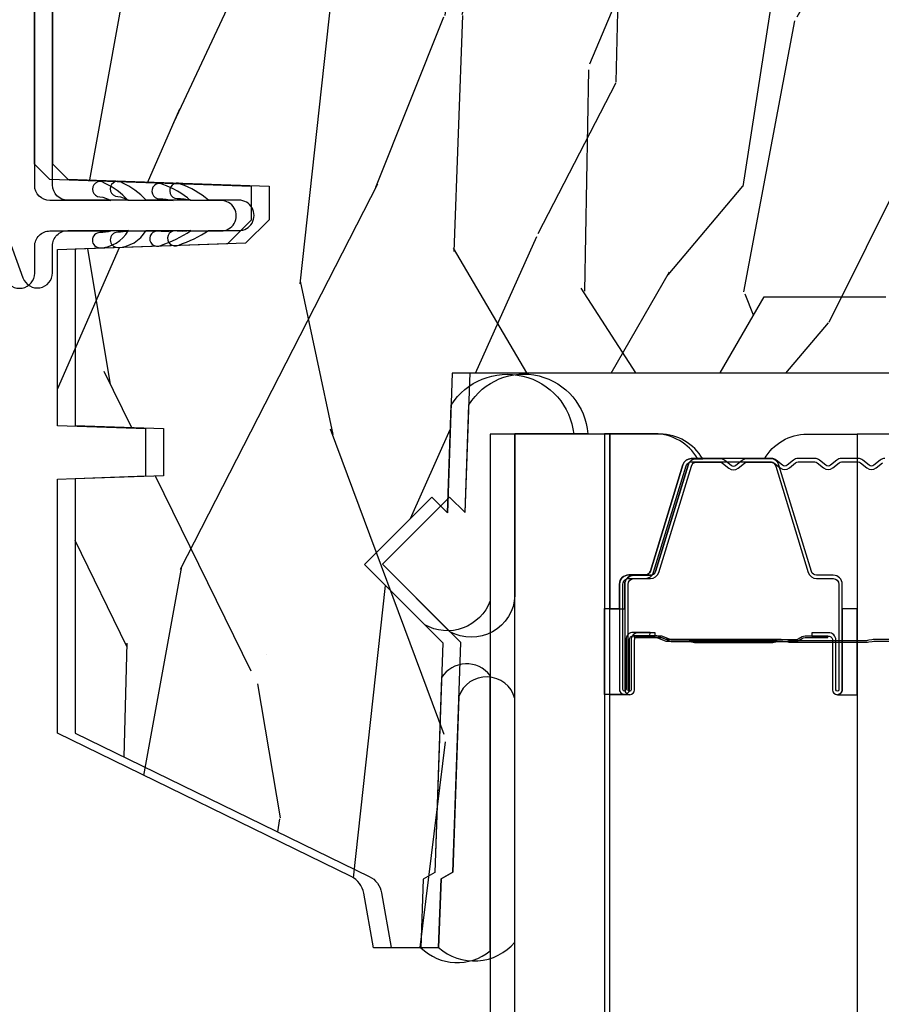
# Model space of a CAD drawing. Units: inches. Extents: x 1 to 231, y 1 to 103.
# Drawn here: x 187 to 188, y 33 to 34 of the extents above; entities that cross this region are included whole.
import ezdxf

# ---------------------------------------------------------------- set-up
doc = ezdxf.new("R2010")
doc.units = ezdxf.units.IN
doc.header["$MEASUREMENT"] = 0
for name, color, linetype in [('ZP-SECT-ALUM', 63, 'Continuous'), ('ZP-SECT-GLAS', 153, 'Continuous'), ('ZP-SECT-SEAL', 8, 'Continuous'), ('ZP-SECT-VINL', 130, 'Continuous'), ('ZP-SECT-WDHA', 11, 'Continuous'), ('ZP-SECT-WOOD', 104, 'Continuous')]:
    doc.layers.add(name, color=color, linetype=linetype)

# ---------------------------------------------------------------- blocks, each defined once
blk = doc.blocks.new('CS AS RES W M6 MH PT (1 1-16 TP IG) CR HS')
at = {"layer": 'ZP-SECT-WDHA'}
h = blk.add_hatch(dxfattribs=at)
h.set_pattern_fill('WOOD3', color=256, scale=2, angle=73, pattern_type=2)
h.set_pattern_definition([(68.23640000000003, (16.70634705592687, -5.996941317090716), (-8.34477137446781, -20.45396798290167), [0.240832, -23.842358]), (84.3099, (16.79564236017961, -5.773275609754052), (0.42636909446815, 8.235181511295936), [0.305942, -9.892097999999999]), (118, (16.82597558623863, -5.468841880681765), (-1.91261010378108, 0.5847435903937088), [0.226274, -2.602152]), (119.8476, (16.71974629804018, -5.269053646972054), (-20.50272857977592, 35.54768828883149), [0.4386339999999992, -43.4247899999999]), (85.9946, (16.50144028754883, -4.88860327467188), (-1.437476743240215, -18.38297247813529), [0.2668339999999992, -26.41649399999995]), (73, (16.52007864541898, -4.622421735838117), (-1.327866102480597, 2.497352921371545), [0.5, -1.5]), (63.53769999999998, (16.66626449778033, -4.144269357856587), (-4.836323452587552, -8.978306718050995), [0.24331, -11.922214]), (67.28939999999999, (16.18994248770684, -5.839060596540435), (-7.175302374271586, -16.6287403265194), [0.200998, -19.898754]), (73, (16.26754292377063, -5.653647079442294), (-1.327866102480597, 2.497352921371545), [0.3, -1.7]), (101.3008, (16.35525443518748, -5.366755652653382), (-5.043499394239715, 24.54716094300748), [0.295296, -29.23435]), (125.125, (16.29738841258055, -5.077184377441824), (7.224071108844608, -10.57415813511433), [0.45607, -22.347438]), (112.2894, (16.03498277775623, -4.704165232071972), (-6.054586024953074, 14.3993751268171), [0.2842539999999993, -28.14108799999995]), (79.3402, (15.92716969672188, -4.441151278910013), (2.76533439438243, 15.88561928555968), [0.362216, -17.748554]), (61.11129999999999, (15.99417132018354, -4.085186698574404), (-13.92425483963839, -25.02229161617255), [0.38833, -38.444646]), (66.29019999999998, (15.59703353900977, -5.657790139612359), (7.17528907757296, 16.62874768410003), [0.342344, -33.89214]), (76.3665, (15.73469210885401, -5.34434139077382), (7.443263674111081, 31.18650071420278), [0.340588, -33.718186]), (106.6901, (15.8149723933405, -5.013350339651936), (0.7431255040166724, -4.409962367830815), [0.360556, -6.850548]), (120.4896, (15.71142295356469, -4.667984571918481), (-15.19129255384614, 25.55825994297176), [0.325576, -32.232064]), (87.93140000000001, (15.54623158717257, -4.387428316473148), (0.6943551067665528, 22.79293410148564), [0.310484, -30.737866]), (73, (15.55743871811234, -4.077147153306441), (-1.327866102480597, 2.497352921371545), [0.24, -1.76]), (60.00539999999998, (15.6276079272458, -3.8476340118753), (9.087905524651106, 16.04400167334359), [0.266834, -26.416494]), (73, (17.21276112988241, -5.503438747999382), (-1.327866102480597, 2.497352921371545), [0, -2]), (296.1524000000001, (17.00773378041586, -5.147961904912904), (-18.00538888531858, 36.87554735843706), [0.438634, -43.42479]), (279.5651, (15.28845674976742, -4.956947528792426), (1.327869099233074, -2.497352076502219), [0.1788859999999996, -4.293249999999987]), (261.1301, (15.31818165748882, -5.133346026124315), (-1.595852046107206, -12.0603996767767), [0.282842, -13.859292]), (229.8014, (15.27456977040498, -5.412806225982877), (-6.748938448303024, -8.393559450670804), [0.152316, -15.07923]), (99.56509999999996, (17.00773378041586, -5.147961904912904), (-1.327869099233074, 2.497352076502219), [0.2236059999999999, -4.248529999999999]), (79.7098, (16.97057764576411, -4.927463783248015), (-3.350093459302556, -17.79822734718652), [0.342344, -33.89214]), (62.87529999999996, (17.03173183513132, -4.590625298031682), (15.67848221527704, 30.76012413734089), [0.568858, -56.31699200000001]), (62.69520000000001, (16.91673410223876, -6.061263092129735), (5.421060729349783, 10.89091849633435), [0.223606, -22.137072]), (88.5241, (17.01930806751628, -5.862570914006767), (-0.6943538178398221, -22.79293551970828), [0.37363, -36.989452]), (115.8789, (17.02893140562014, -5.489064031387812), (15.34964888471387, -31.88084594068392), [0.3821, -37.827846]), (107.6952, (16.86215624639215, -5.145282056490231), (-7.540852312839225, 23.21929303946757), [0.316228, -31.306548]), (82.4623, (16.76603803354669, -4.844015913089748), (1.01111154669365, 10.14779136076372), [0.364966, -11.80056]), (66.41809999999998, (16.81391356188911, -4.482203898659691), (-13.76583238823937, -31.34488541092399), [0.52345, -51.82156]), (64.86989999999992, (16.43858172425723, -5.915077239768351), (-5.421068605812717, -10.89091361125097), [0.282842, -13.859292]), (84.3099, (16.55869799181812, -5.659006776287612), (0.42636909446815, 8.235181511295936), [0.305942, -9.892097999999999]), (115.5104, (16.58903121787716, -5.354573047215354), (12.69389479119331, -26.88614988798455), [0.325576, -32.232064]), (118, (16.44881338069874, -5.060738130745221), (-1.91261010378108, 0.5847435903937088), [0.367696, -2.460732]), (90.35399999999983, (16.27619078737627, -4.736082250966916), (0.04876202922805728, -27.20289793979688), [0.335262, -33.190848]), (69.63350000000003, (16.27411925729123, -4.400827558586457), (-11.26852463519538, -30.01700107381327), [0.340588, -33.718186]), (55.89729999999997, (16.39265173201625, -4.081531375653498), (11.58525502309056, 17.37187083675603), [0.27203, -26.930912]), (64.2538, (15.9604293462757, -5.768891387406995), (6.005821017315288, 12.80351945054413), [0.263058, -26.042834]), (87.93140000000001, (16.07469817974214, -5.531947019045504), (0.6943551067665528, 22.79293410148564), [0.310484, -30.737866]), (105.0054, (16.08590531068194, -5.221665855878769), (2.814114219735262, -11.31727641611973), [0.37736, -18.490604]), (122.8991, (15.98820330500058, -4.857173993026066), (18.43175097613515, -28.64036637139408), [0.49679, -49.18218]), (88.94539999999999, (15.71836644324591, -4.440055223323242), (-0.4263644116476313, -8.235181634652655), [0.291204, -14.269016]), (66.99100000000001, (15.72372614009123, -4.148900155275783), (7.760042155334039, 18.54135163249375), [0.3821, -37.827846]), (49.80139999999996, (15.87307957812439, -3.797199216198749), (6.748938448303026, 8.393559450670802), [0.152316, -15.07923]), (63.53769999999998, (15.38664649269788, -5.59346836457334), (-4.836323452587552, -8.978306718050995), [0.24331, -11.922214]), (83.00800000000001, (15.49506789206987, -5.375650091331124), (2.606951578708771, 22.20819262847393), [0.345254, -34.1801]), (110.4054, (15.53709598631781, -5.032964172020343), (-11.52445423798903, 30.71134915766887), [0.428018, -42.37385]), (102.0546, (17.30047264129922, -5.21654732121047), (-3.557234008732982, 15.72724097270063), [0.205912, -20.385348]), (83.7843, (17.25746907255302, -5.015175294664857), (-3.618064673815971, -32.35598179133584), [0.4275519999999993, -42.3275659999999]), (65.87499999999999, (17.30376080805954, -4.590137560782551), (-6.00581031409047, -12.80352490518391), [0.4837359999999999, -15.64078])])
edge = h.paths.add_edge_path()
edge.add_line((5.602010653854308, -3.022753281496449), (5.494152414904789, -3.022753281496449))
edge.add_arc((5.159010653854295, -2.740753281496438), 0.4380000000000369, 271.1773934007176, 319.9215699717115, ccw=False)
edge.add_line((5.16801065385485, -3.178660805980797), (5.164724872154324, -3.272753281496449))
edge.add_line((5.164724872154324, -3.272753281496449), (5.048189227854323, -3.272753281496449))
edge.add_line((5.048189227854323, -3.272753281496449), (5.035010653854329, -2.517753281496454))
edge.add_line((5.035010653854329, -2.517753281496454), (4.925010653854315, -2.517753281496454))
edge.add_line((4.925010653854315, -2.517753281496454), (4.867275626854308, -2.417753281496459))
edge.add_line((4.867275626854308, -2.417753281496459), (4.807275626854306, -2.417753281496459))
edge.add_line((4.807275626854306, -2.417753281496459), (4.783604265854308, -2.458753281496456))
edge.add_line((4.783604265854308, -2.458753281496456), (4.723604265854306, -2.458753281496456))
edge.add_line((4.723604265854306, -2.458753281496456), (4.699932904854307, -2.417753281496459))
edge.add_line((4.699932904854307, -2.417753281496459), (4.539932904854311, -2.417753281496459))
edge.add_line((4.539932904854311, -2.417753281496459), (4.482197877854304, -2.517753281496454))
edge.add_line((4.482197877854304, -2.517753281496454), (3.90351107975431, -2.517753281496454))
edge.add_line((3.90351107975431, -2.517753281496454), (3.897102905654322, -2.701259378096466))
edge.add_line((3.897102905654322, -2.701259378096466), (3.87659680905432, -2.680753281496465))
edge.add_line((3.87659680905432, -2.680753281496465), (3.788208461354316, -2.769141629096453))
edge.add_line((3.788208461354316, -2.769141629096453), (3.8911380256543, -2.872071193396465))
edge.add_line((3.8911380256543, -2.872071193396465), (3.880597601754317, -3.173909443396468))
edge.add_line((3.880597601754317, -3.173909443396468), (3.865279624954326, -3.182753281496446))
edge.add_line((3.865279624954326, -3.182753281496446), (3.862136755654319, -3.272753281496449))
edge.add_line((3.862136755654319, -3.272753281496449), (3.799796435454311, -3.272753281496449))
edge.add_line((3.799796435454311, -3.272753281496449), (3.787160128698503, -3.201086808602241))
edge.add_arc((3.757615896108263, -3.20629625393218), 0.02999999999986367, 9.999999999912163, 64.00000000018665)
edge.add_line((3.770767030511792, -3.179332432543276), (3.384510653854278, -2.990942610106032))
edge.add_line((3.384510653854278, -2.990942610106032), (3.384510653854278, -2.656804071699696))
edge.add_line((3.384510653854278, -2.656804071699696), (3.50051065385432, -2.652753281496445))
edge.add_line((3.50051065385432, -2.652753281496445), (3.50051065385432, -2.590753281496461))
edge.add_line((3.50051065385432, -2.590753281496461), (3.384510653854278, -2.586702453177622))
edge.add_line((3.384510653854278, -2.586702453177622), (3.384510653854278, -2.355158077716993))
edge.add_line((3.384510653854278, -2.355158077716993), (3.608425123154319, -2.347338831196453))
edge.add_line((3.608425123154319, -2.347338831196453), (3.639510653854302, -2.316253300496442))
edge.add_line((3.639510653854302, -2.316253300496442), (3.639510653854302, -2.27220571979646))
edge.add_line((3.639510653854302, -2.27220571979646), (3.374510653854315, -2.262951715896463))
edge.add_line((3.374510653854315, -2.262951715896463), (3.354510653854305, -2.242951715896453))
edge.add_line((3.354510653854305, -2.242951715896453), (3.354510653854305, -1.759468422096461))
edge.add_line((3.354510653854305, -1.759468422096461), (3.323425123154323, -1.728382891496466))
edge.add_line((3.323425123154323, -1.728382891496466), (3.071596184454307, -1.719588831196461))
edge.add_line((3.071596184454307, -1.719588831196461), (3.040510653854312, -1.68850330049645))
edge.add_line((3.040510653854312, -1.68850330049645), (3.040510653854312, -1.473503300496446))
edge.add_line((3.040510653854312, -1.473503300496446), (3.070510653854313, -1.443503300496445))
edge.add_line((3.070510653854313, -1.443503300496445), (5.572010653854306, -1.443503300496445))
edge.add_line((5.572010653854306, -1.443503300496445), (5.602010653854308, -1.473503300496446))
edge.add_line((5.602010653854308, -1.473503300496446), (5.602010653854308, -3.022753281496449))
at = {"layer": 'ZP-SECT-ALUM'}
for points in [[(4.398244974333807, -2.858717265531951), (4.376287423148369, -2.858717075131949), (4.376326687648429, -2.863216333831957), (4.398284238756332, -2.863216524216625, -0.4167718538054743), (4.403327871433817, -2.868216333831953), (4.403327871360261, -2.933716088931959, 0.9999999999999999), (4.416328361333854, -2.933716088931959), (4.416328361333854, -2.795216333831945, 0.414213562373095), (4.404328361333853, -2.783216333831945), (4.382528361333812, -2.783216333831945, -0.3297505471403455), (4.375850454536248, -2.778274942827892), (4.333072347433813, -2.638354059231943, 0.3297505471403129), (4.322074842833842, -2.630216333831953), (4.290760563108449, -2.630216333831967, 0.1722806760193561), (4.284769142937819, -2.632343892964826), (4.27645998070841, -2.639096565931965, -0.3551009731062267), (4.270153222671297, -2.639096565867305), (4.261844060508452, -2.632343893031958, 0.1722806760193669), (4.25585264040842, -2.630216333831967), (4.224551734252827, -2.630216333831953, 0.3297505471403433), (4.213554229559293, -2.638354059227652), (4.170779473052903, -2.778263983631959, -0.3297505471403134), (4.164086174752867, -2.783216763883189), (4.14228484215289, -2.783216763831959, 0.4142135623730516), (4.130284842152832, -2.795216763831959), (4.130284842152832, -2.933717043831962, 0.9999999999999999), (4.143283422152876, -2.933717043831962), (4.143283422152876, -2.868216333831953, -0.41677185380537), (4.148327054830361, -2.863216524216639), (4.170286516080068, -2.863216333831957), (4.170325785480031, -2.858716505231968), (4.148366324252834, -2.858716695631955, 0.4201263052790415), (4.13878404145288, -2.868324806631961), (4.138784041454528, -2.933825516629938, -1.002725458719558), (4.134784842952854, -2.933597686231963), (4.134784842952854, -2.795216764631959, -0.414213562373095), (4.142284842952904, -2.787716764631966), (4.164086174752867, -2.787716764680098, 0.3298022794591735), (4.175083472552842, -2.779577604131958), (4.217859417302634, -2.639663792954167, -0.3295046441649476), (4.224551734252827, -2.634716331731966), (4.25585264040842, -2.63471633383196, -0.1722806760193902), (4.259006019408446, -2.635836101831956), (4.267315181537811, -2.642588774699107, 0.3551009731062908), (4.279298021908403, -2.642588774731962), (4.287607184071248, -2.635836101796627, -0.1722806760193696), (4.290760563108449, -2.63471633383196), (4.321768348725641, -2.63471633383196, -0.341436953931154), (4.32877180833384, -2.639656093231949), (4.371549915354194, -2.779576976772518, 0.3300455906606846), (4.382528361333812, -2.787709644331954), (4.40433505093381, -2.787709644331954, -0.414213562373095), (4.41183505093386, -2.795209644331948), (4.41183505093386, -2.933716088931959, -0.9651260379543749), (4.407826235075277, -2.933858418054257), (4.407826235133825, -2.868358663031955, 0.4211752697163336)], [(4.397328361333848, -2.865216333831953), (4.397328361333848, -2.863216333831957), (4.367328361333875, -2.863216333831957, 0.1146472541542897), (4.363608462533875, -2.864332468331952), (4.358517820733823, -2.867344004431942, -0.1119859551453837), (4.355328361333818, -2.868216333831953), (4.334347068808427, -2.868211001631963, 0.0282678138081549), (4.330703792808436, -2.868376559331963), (4.326764227708395, -2.869115668731965, -0.06152450474113091), (4.323555746408431, -2.869608914831957), (4.223458301958431, -2.869608914831957, -0.06010914860314816), (4.22024982065841, -2.869115668731965), (4.215101577958421, -2.868381891531968, 0.02826781380839781), (4.21145830195843, -2.868216333831953), (4.191284842152868, -2.868216333831953), (4.179284842152867, -2.863216333831957), (4.149284842152838, -2.863216333831957), (4.149284842152838, -2.865216333831967), (4.179284842152867, -2.865216333831967), (4.191284842152868, -2.870216333831962), (4.21145830195843, -2.870216333831962, -0.02968090828441462), (4.215821200697633, -2.870499474161406), (4.22024982065841, -2.871223087731963, 0.05922473590906682), (4.223458301958431, -2.871716333831955), (4.323555746408431, -2.871716333831955, 0.06010914860314037), (4.326764227708395, -2.871223087731963), (4.331192847669172, -2.870499474161406, -0.02826781380806661), (4.335555746408431, -2.870216333831962), (4.355328361333818, -2.870216333831948, 0.1298745278511033), (4.359164151133882, -2.86900421023195), (4.363682983733838, -2.866301257231953, -0.1405766042313848), (4.367328361333875, -2.865216333831953), (4.397328361333848, -2.865216333831953)]]:
    blk.add_lwpolyline(points, format="xyb", close=True, dxfattribs=at)
at = {"layer": 'ZP-SECT-GLAS'}
for points in [[(4.110706601743345, -3.999966525040264), (4.110706601743345, -2.597693607053543), (3.953406601743268, -2.597693607053543), (3.953406601743268, -3.999966525040264)], [(4.553906601743279, -3.999966525040264), (4.553906601743279, -2.597693607053614), (4.435906601743341, -2.597693607053614), (4.435906601743341, -3.999966525040264)]]:
    blk.add_lwpolyline(points, dxfattribs=at)
at = {"layer": 'ZP-SECT-SEAL'}
for points in [[(3.902053400707416, -2.559495750183004, -0.7087183337186956), (4.063281625322475, -2.597693607053543), (3.953406601743268, -2.597693607053543), (3.953406601743268, -2.816715141171755, -0.4659953369985672), (3.867361026869617, -2.848294194563934), (3.7882084614306, -2.769141629120142), (3.87659680907916, -2.680753281471652), (3.897102905733561, -2.701259378126068)], [(4.110706601743345, -2.827227774463353), (4.130284842152832, -2.827227774463353), (4.130284842152832, -2.795217026281961, -0.414213562373095), (4.14228484215289, -2.78321702628196), (4.164084842212901, -2.78321702628196, 0.3297505471215607), (4.170762748967832, -2.778275635220965), (4.213540856067652, -2.638354751633699, -0.3297505471215424), (4.224538360702581, -2.630217026281969), (4.232753811217776, -2.630217026281969, 0.2651636204352941), (4.176706601743376, -2.597727774463365), (4.110706601743345, -2.597727774463365)], [(4.435906601743341, -2.827227082013351), (4.416328361333854, -2.827227082013351), (4.416328361333854, -2.795216333831945, 0.414213562373095), (4.404328361333853, -2.783216333831945), (4.382528361273899, -2.783216333831945, -0.3297505471215607), (4.375850454518854, -2.778274942770963), (4.333072347419147, -2.638354059183683, 0.3297505471215424), (4.322074842784104, -2.630216333831953), (4.313859392268967, -2.630216333831953, -0.2651636204352941), (4.369906601743423, -2.597727082013364), (4.435906601743397, -2.597727082013364)], [(4.110706601743345, -2.827227774463353), (4.130284842152832, -2.827227774463353), (4.130284842152832, -2.93371678138196, 0.4142135623746959), (4.136785087139629, -2.940217026368757), (4.110706601743345, -2.940217026368757)], [(4.435906601743341, -2.827227082013351), (4.416328361333854, -2.827227082013351), (4.416328361333854, -2.933716088931959, -0.4142135623746959), (4.409828116347057, -2.940216333918755), (4.435906601743341, -2.940216333918755)], [(3.953406601743268, -3.276925866036038), (3.953406601743268, -2.914905467001674, 0.5176080363103427), (3.889550269331949, -2.91753858583445), (3.880597601752186, -3.17390944344649), (3.865279624958589, -3.182753281471705), (3.862136755654319, -3.272753281496449, 0.3808033352092725), (3.953406601743268, -3.276925866036066, 0.6507721063544576)]]:
    blk.add_lwpolyline(points, format="xyb", close=True, dxfattribs=at)
at = {"layer": 'ZP-SECT-VINL'}
blk.add_lwpolyline([(3.315802332088879, -2.392909550802671, 0.8390996311772939), (3.354596184504601, -2.386069147936155), (3.354596184504572, -2.350740656875701, -0.4142135623733307), (3.374596184504583, -2.33074065687569), (3.454502173736984, -2.33074065687569, -0.0811539814101322), (3.440440938099627, -2.332889524121555, 1), (3.440440938099627, -2.35288952412148, 0.2567220753819341), (3.477596184504563, -2.33074065687569), (3.536502173737006, -2.33074065687569, -0.0836469777147423), (3.515789410622858, -2.330864499310564, 1.275006366380069), (3.520493482505373, -2.349688994067947, 0.06290143615299393), (3.559596184504557, -2.33074065687569), (3.599596184504577, -2.330740656875719, 1), (3.599596184504605, -2.290740656875698), (3.559596184504585, -2.290740656875698, 0.08719180209785568), (3.52306085737456, -2.269476259637003, 1.255493694529092), (3.518551780441669, -2.288401965503368, -0.0639305627886193), (3.536502173737006, -2.290740656875698), (3.477596184504563, -2.290740656875698, 0.09648503949557671), (3.44628983235441, -2.267715900703365, 1.370392369919728), (3.44037937783645, -2.285782283250143, -0.09901304653147676), (3.454502173736984, -2.290740656875698), (3.374596184504583, -2.290740656875698, -0.4142135623730985), (3.354596184504572, -2.270740656875688), (3.354596184504601, -1.759553971804621)], format="xyb", dxfattribs=at)
at = {"layer": 'ZP-SECT-WOOD'}
blk.add_lwpolyline([(4.482197877854304, -2.517753281496454), (3.90351107975431, -2.517753281496454), (3.897102905654322, -2.701259378096466), (3.87659680905432, -2.680753281496465), (3.788208461354316, -2.769141629096453), (3.8911380256543, -2.872071193396465), (3.880597601754317, -3.173909443396468), (3.865279624954326, -3.182753281496446), (3.862136755654319, -3.272753281496449), (3.799796435454311, -3.272753281496449), (3.787160128698503, -3.201086808602241, 0.2400787590814254), (3.770767030511792, -3.179332432543276), (3.384510653854278, -2.990942610106032), (3.384510653854278, -2.656804071699696), (3.50051065385432, -2.652753281496445), (3.50051065385432, -2.590753281496461), (3.384510653854278, -2.586702453177622), (3.384510653854278, -2.355158077716993), (3.608425123154319, -2.347338831196453), (3.639510653854302, -2.316253300496442), (3.639510653854302, -2.27220571979646), (3.374510653854315, -2.262951715896463), (3.354510653854305, -2.242951715896453), (3.354510653854305, -1.759468422096461)], format="xyb", dxfattribs=at)
blk = doc.blocks.new('CS AS RES W M6 MH PT (13-16 IG) CR HS')
at = {"layer": 'ZP-SECT-WDHA'}
h = blk.add_hatch(dxfattribs=at)
h.set_pattern_fill('WOOD3', color=256, scale=2, angle=73, pattern_type=2)
h.set_pattern_definition([(68.23640000000003, (-0.5748121111166711, 0.06800329692703144), (-8.34477137446781, -20.45396798290167), [0.240832, -23.842358]), (84.3099, (-0.4855168068639557, 0.2916690042637242), (0.42636909446815, 8.235181511295936), [0.305942, -9.892097999999999]), (118, (-0.4551835808049134, 0.5961027333359823), (-1.91261010378108, 0.5847435903937088), [0.226274, -2.602152]), (119.8476, (-0.5614128690033624, 0.7958909670457217), (-20.50272857977592, 35.54768828883149), [0.4386339999999994, -43.42478999999992]), (85.9946, (-0.779718879494709, 1.176341339345896), (-1.437476743240215, -18.38297247813529), [0.2668339999999993, -26.41649399999996]), (73, (-0.7610805216245922, 1.442522878179659), (-1.327866102480597, 2.497352921371545), [0.5, -1.5]), (63.53769999999998, (-0.614894669263208, 1.920675256161189), (-4.836323452587552, -8.978306718050995), [0.24331, -11.922214]), (67.28939999999999, (-1.091216679336696, 0.2258840174773127), (-7.175302374271586, -16.6287403265194), [0.200998, -19.898754]), (73, (-1.013616243272907, 0.4112975345754819), (-1.327866102480597, 2.497352921371545), [0.3, -1.7]), (101.3008, (-0.9259047318560647, 0.6981889613643943), (-5.043499394239715, 24.54716094300748), [0.295296, -29.23435]), (125.125, (-0.983770754462995, 0.9877602365759515), (7.224071108844608, -10.57415813511433), [0.45607, -22.347438]), (112.2894, (-1.246176389287314, 1.360779381945804), (-6.054586024953074, 14.3993751268171), [0.2842539999999994, -28.14108799999996]), (79.3402, (-1.353989470321665, 1.623793335107763), (2.76533439438243, 15.88561928555968), [0.362216, -17.748554]), (61.11129999999999, (-1.286987846860001, 1.979757915443344), (-13.92425483963839, -25.02229161617255), [0.38833, -38.444646]), (66.29019999999998, (-1.684125628033769, 0.4071544744054165), (7.17528907757296, 16.62874768410003), [0.342344, -33.89214]), (76.3665, (-1.546467058189535, 0.720603223243927), (7.443263674111081, 31.18650071420278), [0.340588, -33.718186]), (106.6901, (-1.466186773703072, 1.05159427436584), (0.7431255040166724, -4.409962367830815), [0.360556, -6.850548]), (120.4896, (-1.569736213478848, 1.396960042099295), (-15.19129255384614, 25.55825994297176), [0.325576, -32.232064]), (87.93140000000001, (-1.734927579870998, 1.677516297544599), (0.6943551067665528, 22.79293410148564), [0.310484, -30.737866]), (73, (-1.723720448931203, 1.987797460711334), (-1.327866102480597, 2.497352921371545), [0.24, -1.76]), (60.00539999999998, (-1.653551239797764, 2.217310602142476), (9.087905524651106, 16.04400167334359), [0.266834, -26.416494]), (73, (-0.06839803716113124, 0.5615058660183934), (-1.327866102480597, 2.497352921371545), [0, -2]), (296.1524000000001, (-0.2734253866276788, 0.9169827091048717), (-18.00538888531858, 36.87554735843706), [0.438634, -43.42479]), (279.5651, (-1.992702417276121, 1.10799708522535), (1.327869099233074, -2.497352076502219), [0.1788859999999997, -4.293249999999989]), (261.1301, (-1.962977509554719, 0.9315985878934328), (-1.595852046107206, -12.0603996767767), [0.282842, -13.859292]), (229.8014, (-2.00658939663856, 0.6521383880348708), (-6.748938448303024, -8.393559450670804), [0.152316, -15.07923]), (99.56509999999996, (-0.2734253866276788, 0.9169827091048717), (-1.327869099233074, 2.497352076502219), [0.2236059999999999, -4.248529999999999]), (79.7098, (-0.3105815212794312, 1.137480830769732), (-3.350093459302556, -17.79822734718652), [0.342344, -33.89214]), (62.87529999999996, (-0.2494273319122158, 1.474319315986094), (15.67848221527704, 30.76012413734089), [0.568858, -56.31699200000001]), (62.69520000000001, (-0.3644250648047773, 0.003681521888040606), (5.421060729349783, 10.89091849633435), [0.223606, -22.137072]), (88.5241, (-0.2618510995272914, 0.2023737000110089), (-0.6943538178398221, -22.79293551970828), [0.37363, -36.989452]), (115.8789, (-0.2522277614233985, 0.5758805826299636), (15.34964888471387, -31.88084594068392), [0.3821, -37.827846]), (107.6952, (-0.4190029206514225, 0.9196625575275164), (-7.540852312839225, 23.21929303946757), [0.316228, -31.306548]), (82.4623, (-0.515121133496848, 1.220928700927999), (1.01111154669365, 10.14779136076372), [0.364966, -11.80056]), (66.41809999999998, (-0.46724560515446, 1.582740715358057), (-13.76583238823937, -31.34488541092399), [0.52345, -51.82156]), (64.86989999999992, (-0.8425774427863075, 0.1498673742494248), (-5.421068605812717, -10.89091361125097), [0.282842, -13.859292]), (84.3099, (-0.7224611752254191, 0.4059378377301641), (0.42636909446815, 8.235181511295936), [0.305942, -9.892097999999999]), (115.5104, (-0.6921279491663768, 0.7103715668024222), (12.69389479119331, -26.88614988798455), [0.325576, -32.232064]), (118, (-0.8323457863448027, 1.004206483272554), (-1.91261010378108, 0.5847435903937088), [0.367696, -2.460732]), (90.35399999999984, (-1.004968379667275, 1.32886236305086), (0.04876202922805728, -27.20289793979688), [0.335262, -33.190848]), (69.63350000000003, (-1.007039909752308, 1.664117055431291), (-11.26852463519538, -30.01700107381327), [0.340588, -33.718186]), (55.89729999999997, (-0.8885074350273214, 1.983413238364278), (11.58525502309056, 17.37187083675603), [0.27203, -26.930912]), (64.2538, (-1.320729820767838, 0.2960532266107805), (6.005821017315288, 12.80351945054413), [0.263058, -26.042834]), (87.93140000000001, (-1.206460987301398, 0.5329975949722439), (0.6943551067665528, 22.79293410148564), [0.310484, -30.737866]), (105.0054, (-1.195253856361603, 0.8432787581389789), (2.814114219735262, -11.31727641611973), [0.37736, -18.490604]), (122.8991, (-1.292955862042959, 1.20777062099171), (18.43175097613515, -28.64036637139408), [0.49679, -49.18218]), (88.94539999999999, (-1.562792723797628, 1.624889390694534), (-0.4263644116476313, -8.235181634652655), [0.291204, -14.269016]), (66.99100000000001, (-1.55743302695231, 1.916044458741993), (7.760042155334039, 18.54135163249375), [0.3821, -37.827846]), (49.80139999999996, (-1.408079588919151, 2.267745397819027), (6.748938448303026, 8.393559450670802), [0.152316, -15.07923]), (63.53769999999998, (-1.894512674345663, 0.4714762494444358), (-4.836323452587552, -8.978306718050995), [0.24331, -11.922214]), (83.00800000000001, (-1.786091274973671, 0.6892945226866516), (2.606951578708771, 22.20819262847393), [0.345254, -34.1801]), (110.4054, (-1.744063180725732, 1.031980441997433), (-11.52445423798903, 30.71134915766887), [0.428018, -42.37385]), (102.0546, (0.01931347425568219, 0.8483972928073058), (-3.557234008732982, 15.72724097270063), [0.205912, -20.385348]), (83.7843, (-0.02369009449051873, 1.049769319352919), (-3.618064673815971, -32.35598179133584), [0.4275519999999994, -42.32756599999991]), (65.87499999999999, (0.02260164101596729, 1.474807053235224), (-6.00581031409047, -12.80352490518391), [0.4837359999999999, -15.64078])])
edge = h.paths.add_edge_path()
edge.add_line((5.625510680267837, -1.473156600992866), (5.595510680267836, -1.443156600992893))
edge.add_line((5.595510680267836, -1.443156600992893), (3.094010680267814, -1.443156600992836))
edge.add_line((3.094010680267814, -1.443156600992836), (3.064010680267813, -1.473156600992866))
edge.add_line((3.064010680267813, -1.473156600992866), (3.064010680267813, -1.688156600992841))
edge.add_line((3.064010680267813, -1.688156600992841), (3.095096210918172, -1.719242131643227))
edge.add_line((3.095096210918172, -1.719242131643227), (3.346925149617448, -1.728036191962929))
edge.add_line((3.346925149617448, -1.728036191962929), (3.378010680267806, -1.759121722613258))
edge.add_line((3.378010680267806, -1.759121722613258), (3.378010680267749, -2.242605016382868))
edge.add_line((3.378010680267749, -2.242605016382868), (3.398010680267788, -2.262605016382849))
edge.add_line((3.398010680267788, -2.262605016382849), (3.663010680267803, -2.271859020298166))
edge.add_line((3.663010680267803, -2.271859020298166), (3.663010680267803, -2.315906600993003))
edge.add_line((3.663010680267803, -2.315906600993003), (3.631925149617445, -2.34699213164339))
edge.add_line((3.631925149617445, -2.34699213164339), (3.408010680267836, -2.354811378155659))
edge.add_line((3.408010680267836, -2.354811378155659), (3.408010680267806, -2.58635575361626))
edge.add_line((3.408010680267806, -2.58635575361626), (3.524010680267821, -2.590406581935042))
edge.add_line((3.524010680267821, -2.590406581935042), (3.524010680267821, -2.652406581935054))
edge.add_line((3.524010680267821, -2.652406581935054), (3.408010680267806, -2.656457372138334))
edge.add_line((3.408010680267806, -2.656457372138334), (3.408010680267806, -2.99059591054467))
edge.add_line((3.408010680267806, -2.99059591054467), (3.794267056925291, -3.178985732981914))
edge.add_arc((3.781115848413787, -3.205949605651512), 0.03000007857748553, 10.000036028593172, 63.999915722459775, ccw=False)
edge.add_line((3.81066015511206, -3.200740128098687), (3.823296461916243, -3.272406581935059))
edge.add_line((3.823296461916243, -3.272406581935059), (3.885636356137098, -3.272406581935059))
edge.add_line((3.885636356137098, -3.272406581935059), (3.888779225391346, -3.182406581935084))
edge.add_line((3.888779225391346, -3.182406581935084), (3.904097202184914, -3.173562743909827))
edge.add_line((3.904097202184914, -3.173562743909827), (3.914637626138756, -2.871724493858949))
edge.add_line((3.914637626138756, -2.871724493858949), (3.811708061863328, -2.768794929583521))
edge.add_line((3.811708061863328, -2.768794929583521), (3.900096409511832, -2.680406581935017))
edge.add_line((3.900096409511832, -2.680406581935017), (3.920602506166233, -2.700912678589418))
edge.add_line((3.920602506166233, -2.700912678589418), (3.927010680267841, -2.517406581934949))
edge.add_line((3.927010680267841, -2.517406581934949), (4.255697904356225, -2.517406581934949))
edge.add_line((4.255697904356225, -2.517406581934949), (4.313432931275315, -2.417406581934699))
edge.add_line((4.313432931275315, -2.417406581934699), (4.473432931275312, -2.417406581934699))
edge.add_line((4.473432931275312, -2.417406581934699), (4.497104292312059, -2.458406581934753))
edge.add_line((4.497104292312059, -2.458406581934753), (4.557104292312061, -2.458406581934696))
edge.add_line((4.557104292312061, -2.458406581934696), (4.580775653348809, -2.417406581934756))
edge.add_line((4.580775653348809, -2.417406581934756), (4.640775653348811, -2.417406581934756))
edge.add_line((4.640775653348811, -2.417406581934756), (4.698510680267788, -2.517406581934949))
edge.add_line((4.698510680267788, -2.517406581934949), (4.80851068026783, -2.517406581935006))
edge.add_line((4.80851068026783, -2.517406581935006), (4.821689254288628, -3.272406581935059))
edge.add_line((4.821689254288628, -3.272406581935059), (4.938224898619438, -3.272406581935059))
edge.add_line((4.938224898619438, -3.272406581935059), (4.941510680267839, -3.178314106419407))
edge.add_arc((4.932510680267844, -2.740406581935048), 0.4380000000000222, 271.1773934006444, 319.9215699717099)
edge.add_line((5.267652441318319, -3.022406581935059), (5.361402441318319, -3.022406581935059))
edge.add_line((5.361402441318319, -3.022406581935059), (5.364676263458165, -2.928656581935059))
edge.add_line((5.364676263458165, -2.928656581935059), (5.625510680267837, -2.928656581935059))
edge.add_line((5.625510680267837, -2.928656581935059), (5.625510680267837, -1.473156600992866))
at = {"layer": 'ZP-SECT-ALUM'}
for points in [[(4.472160167073412, -2.629869634270541, 0.1722806760193561), (4.466168746902781, -2.631997193403407), (4.457859584673372, -2.638749866370539, -0.3551009731063042), (4.451552826636231, -2.638749866305872), (4.443243664473385, -2.631997193470539, 0.1722806760193365), (4.437252244373383, -2.629869634270541), (4.415160167073395, -2.629869634270541, 0.1722806760193561), (4.409168746902793, -2.631997193403407), (4.400859584673412, -2.638749866370539, -0.3551009731062267), (4.394552826636243, -2.638749866305872), (4.386243664473398, -2.631997193470539, 0.1722806760193669), (4.380252244373395, -2.629869634270541), (4.358160167073379, -2.629869634270541, 0.1722806760193365), (4.352168746902805, -2.631997193403407), (4.343859584673396, -2.638749866370539, -0.3551009731062267), (4.337552826636227, -2.638749866305872), (4.329243664473381, -2.631997193470539, 0.1722806760193365), (4.323252244373407, -2.629869634270541), (4.217751760657933, -2.629869634270534, 0.3297505471403433), (4.20675425596437, -2.638007359666219), (4.163979499457923, -2.777917284070533, -0.3297505471403134), (4.157286201157945, -2.78287006432177), (4.135484868557938, -2.782870064270533, 0.4142135623730516), (4.123484868557938, -2.794870064270533), (4.123484868557938, -2.933370344270532, 0.9999999999999999), (4.136483448557954, -2.933370344270532), (4.136483448557954, -2.867869634270534, -0.41677185380537), (4.141527081235438, -2.862869824655213), (4.163486542485089, -2.862869634270531), (4.163525811885108, -2.858369805670531), (4.141566350657939, -2.858369996070532, 0.4201263052790415), (4.131984067857957, -2.867978107070531), (4.131984067859605, -2.933478817068512, -1.002725458719558), (4.127984869357931, -2.933250986670529), (4.127984869357931, -2.794870065070533, -0.414213562373095), (4.135484869357924, -2.787370065070533), (4.157286201157945, -2.787370065118672, 0.3298022794591735), (4.168283498957919, -2.779230904570532), (4.211059443707711, -2.639317093392734, -0.3295046441649476), (4.217751760657933, -2.634369632170532), (4.323252244373407, -2.634369634270538, -0.1722806760193324), (4.326405623373375, -2.635489402270537), (4.334714785502797, -2.64224207513767, 0.355100973106324), (4.346697625873389, -2.642242075170536), (4.355006788036235, -2.635489402235208, -0.1722806760193902), (4.358160167073379, -2.634369634270541), (4.380252244373395, -2.634369634270538, -0.1722806760193902), (4.383405623373392, -2.635489402270537), (4.391714785502813, -2.642242075137673, 0.3551009731062908), (4.403697625873406, -2.642242075170536), (4.412006788036251, -2.635489402235208, -0.1722806760193696), (4.415160167073395, -2.634369634270541), (4.437252244373383, -2.634369634270538, -0.1722806760189332), (4.440405623373408, -2.635489402270537), (4.448714785502773, -2.64224207513767, 0.355100973106283), (4.460697625873394, -2.642242075170536), (4.469006788036239, -2.635489402235208, -0.1722806760192988)], [(4.611328387738865, -2.867869634270544), (4.458746672773373, -2.867864302070537, 0.0282678138081549), (4.455103396773382, -2.868029859770537), (4.451163831673398, -2.868768969170539, -0.06152450474113091), (4.447955350373377, -2.869262215270538), (4.347857905923377, -2.869262215270538, -0.06010914860314816), (4.344649424623412, -2.868768969170539), (4.339501181923396, -2.868035191970542, 0.02826781380839781), (4.335857905923376, -2.867869634270537), (4.184484868557945, -2.86786963427053), (4.172484868557945, -2.862869634270531), (4.142484868557943, -2.862869634270531), (4.142484868557943, -2.864869634270534), (4.172484868557945, -2.864869634270534), (4.184484868557945, -2.869869634270529), (4.335857905923376, -2.869869634270536, -0.02968090828441462), (4.340220804662636, -2.87015277459998), (4.344649424623412, -2.870876388170537, 0.05922473590906682), (4.347857905923377, -2.871369634270536), (4.447955350373377, -2.871369634270536, 0.06010914860314037), (4.451163831673398, -2.870876388170537), (4.455592451634175, -2.87015277459998, -0.02826781380806661), (4.459955350373377, -2.869869634270536), (4.611328387738865, -2.869869634270543, 0.1298745278511033)]]:
    blk.add_lwpolyline(points, format="xyb", dxfattribs=at)
at = {"layer": 'ZP-SECT-GLAS'}
blk.add_lwpolyline([(3.985906628148427, -4), (3.985906628148427, -2.597380382451952), (4.103906628148422, -2.597380382451952), (4.103906628148422, -4)], dxfattribs=at)
at = {"layer": 'ZP-SECT-SEAL'}
for points in [[(3.925553001140088, -2.559149050640823, -0.7287610082052572), (4.081796801381302, -2.597346907511344), (3.985906628148427, -2.597380382451952), (3.985906628148427, -2.809752240154399, -0.5582486002944429), (3.900485886781098, -2.85757275450127), (3.811708061863328, -2.768794929577979), (3.900096409511832, -2.680406581929475), (3.920602506166233, -2.70091267858389)], [(4.103906628148422, -2.826881074901937), (4.123484868557938, -2.826881074901937), (4.123484868557938, -2.794870326720535, -0.414213562373095), (4.135484868557938, -2.782870326720534), (4.157284868617921, -2.782870326720534, 0.3297505471215607), (4.163962775372909, -2.777928935659538), (4.206740882472673, -2.638008052072269, -0.3297505471215424), (4.217738387107659, -2.629870326720535), (4.225953837622825, -2.629870326720535, 0.2651636204352941), (4.169906628148397, -2.597381074901939), (4.103906628148394, -2.597381074901939)], [(4.103906628148422, -2.826881074901937), (4.123484868557938, -2.826881074901937), (4.123484868557938, -2.933370081820534, 0.4142135623746959), (4.129985113544706, -2.939870326807331), (4.103906628148422, -2.939870326807331)], [(3.985906628148427, -3.265468535781451), (3.985906628148427, -2.945254737559861, 0.7371258445958563), (3.912159824735141, -2.942679442437111), (3.904097202184914, -3.173562743909841), (3.888779225391346, -3.182406581935069), (3.885636356137098, -3.272406581935073, 0.4215562366981571), (3.985906628148371, -3.26546853578148, 0.6507721063544576)]]:
    blk.add_lwpolyline(points, format="xyb", close=True, dxfattribs=at)
at = {"layer": 'ZP-SECT-VINL'}
blk.add_lwpolyline([(3.294062964158783, -2.268418080713047), (3.339216827852042, -2.392477301611336, 0.8390996311772939), (3.378010680267764, -2.385636898744821), (3.378010680267735, -2.350308407684366, -0.4142135623733307), (3.398010680267745, -2.330308407684356), (3.477916669500146, -2.330308407684356, -0.0811539814101322), (3.46385543386279, -2.332457274930221, 1), (3.46385543386279, -2.352457274930146, 0.2567220753819341), (3.501010680267726, -2.330308407684356), (3.559916669500168, -2.330308407684356, -0.0836469777147423), (3.539203906386021, -2.33043225011923, 1.275006366380069), (3.543907978268527, -2.349256744876612, 0.06290143615299393), (3.583010680267719, -2.330308407684356), (3.62301068026774, -2.330308407684385, 1), (3.623010680267768, -2.290308407684364), (3.583010680267748, -2.290308407684364, 0.08719180209785568), (3.546475353137726, -2.269044010445668, 1.255493694529092), (3.541966276204832, -2.287969716312034, -0.0639305627886193), (3.559916669500168, -2.290308407684364), (3.501010680267726, -2.290308407684364, 0.09648503949557671), (3.469704328117577, -2.267283651512031, 1.370392369919728), (3.463793873599613, -2.285350034058808, -0.09901304653147676), (3.477916669500146, -2.290308407684364), (3.398010680267745, -2.290308407684364, -0.4142135623730985), (3.378010680267735, -2.270308407684354), (3.378010680267764, -1.759121722613287)], format="xyb", dxfattribs=at)
at = {"layer": 'ZP-SECT-WOOD'}
blk.add_lwpolyline([(3.378010680267806, -1.759121722613258), (3.378010680267749, -2.242605016382868), (3.398010680267788, -2.262605016382849), (3.663010680267803, -2.271859020298166), (3.663010680267803, -2.315906600993003), (3.631925149617445, -2.34699213164339), (3.408010680267836, -2.354811378155659), (3.408010680267806, -2.58635575361626), (3.524010680267821, -2.590406581935042), (3.524010680267821, -2.652406581935054), (3.408010680267806, -2.656457372138334), (3.408010680267806, -2.99059591054467), (3.794267056925291, -3.178985732981914, -0.2400782038896092), (3.81066015511206, -3.200740128098687), (3.823296461916243, -3.272406581935059), (3.885636356137098, -3.272406581935059), (3.888779225391346, -3.182406581935084), (3.904097202184914, -3.173562743909827), (3.914637626138756, -2.871724493858949), (3.811708061863328, -2.768794929583521), (3.900096409511832, -2.680406581935017), (3.920602506166233, -2.700912678589418), (3.927010680267841, -2.517406581934949), (4.255697904356225, -2.517406581934949), (4.313432931275315, -2.417406581934699), (4.473432931275312, -2.417406581934699)], format="xyb", dxfattribs=at)

msp = doc.modelspace()

# ---------------------------------------------------------------- block references
for name in ['CS AS RES W M6 MH PT (1 1-16 TP IG) CR HS', 'CS AS RES W M6 MH PT (13-16 IG) CR HS']:
    msp.add_blockref(name, (184, 36.00000000000007))

doc.saveas('drawing.dxf')
